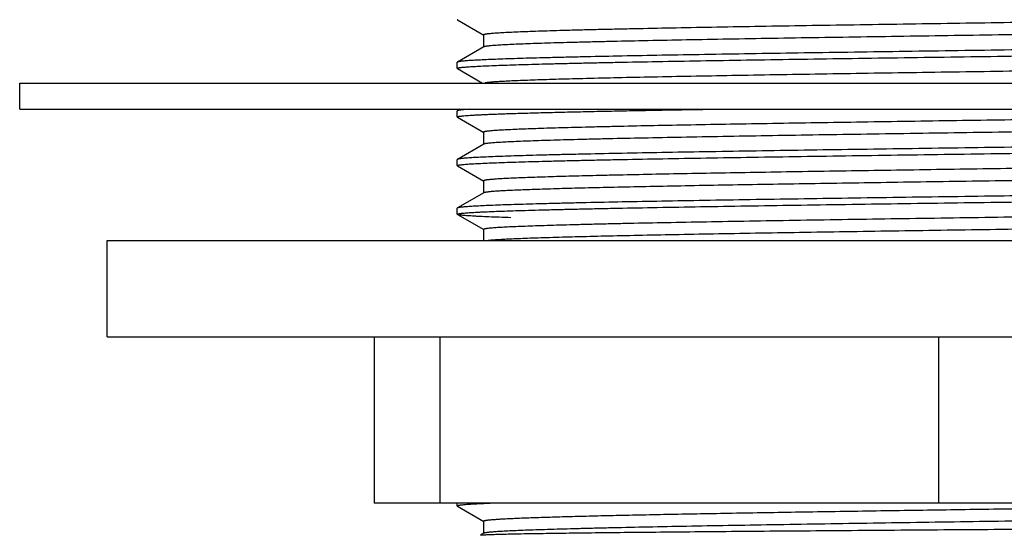
# Model space of a CAD drawing. Units: inches. Extents: x 4.7 to 6.95, y 0.39 to 7.51.
# Drawn here: x 4.7 to 5.82, y 4.67 to 5.26 of the extents above; entities that cross this region are included whole.
import ezdxf

# ---------------------------------------------------------------- set-up
doc = ezdxf.new("R2010")
doc.units = ezdxf.units.IN
doc.header["$LTSCALE"] = 0.6431102362
doc.header["$MEASUREMENT"] = 0
doc.layers.get('0').update_dxf_attribs({"linetype": 'CONTINUOUS'})

msp = doc.modelspace()

# ---------------------------------------------------------------- linework, layer by layer
at = {"color": 6, "linetype": 'Continuous'}
for p, q in [((5.198755458, 5.2628529949), (5.198567880400001, 5.2630695659)), ((5.198755458, 5.2628529949), (5.2288349338, 5.2454811241)), ((5.228637884499999, 5.245708719900001), (5.228637884499999, 5.2318187199)), ((5.228637884499999, 5.245708719900001), (5.2288349338, 5.2454811241)), ((5.2288349338, 5.2320463157), (5.198755458, 5.214674445)), ((5.198755458, 5.214674445), (5.198567880400001, 5.2144577157)), ((5.198567880400001, 5.2075095959), (5.198567880400001, 5.2144577948)), ((5.198755458, 5.2072929457), (5.198567880400001, 5.207509637699999)), ((5.198755458, 5.2072929457), (5.2274035281, 5.1907477673)), ((4.698567880400001, 5.1607477673), (4.698567880400001, 5.1907477673)), ((4.698567880400001, 5.1907477673), (6.9485678804, 5.1907477673)), ((4.698567880400001, 5.1607477673), (6.9485678804, 5.1607477673)), ((5.198755458, 5.1591143917), (5.198567880400001, 5.1588977832)), ((5.198567880400001, 5.1519495785), (5.198567880400001, 5.1588977414)), ((5.201583685899999, 5.1607477673), (5.198755458, 5.1591143917)), ((5.1987554575, 5.1517329288), (5.1985678805, 5.1519497667)), ((5.1987554575, 5.1517329288), (5.2288349347, 5.1343610573)), ((5.2286378859, 5.1345886525), (5.2286378859, 5.1206986525)), ((5.2286378859, 5.1345886525), (5.2288349347, 5.1343610573)), ((5.2288349347, 5.1209262477), (5.1987554575, 5.1035543762)), ((5.1987554575, 5.1035543762), (5.1985678805, 5.1033379149)), ((5.198567880400001, 5.0963896469), (5.198567880400001, 5.1033377266)), ((5.1987554574, 5.0961729974), (5.198567880400001, 5.0963897312)), ((5.1987554574, 5.0961729974), (5.228834929700001, 5.0788011288)), ((5.228637881, 5.0790287239), (5.228637881, 5.0651387239)), ((5.228637881, 5.0790287239), (5.228834929700001, 5.0788011288)), ((5.228834929700001, 5.065366319), (5.1987554574, 5.0479944505)), ((5.1987554574, 5.0479944505), (5.198567880400001, 5.047777885199999)), ((5.198567880400001, 5.0408296407), (5.198567880400001, 5.0477778009)), ((5.198755458, 5.040612990500001), (5.198567880400001, 5.0408297466)), ((5.198755458, 5.040612990500001), (5.2288349343, 5.0232411195)), ((5.228637885, 5.0234687153), (5.228637885, 5.0107477673)), ((5.228637885, 5.0234687153), (5.2288349343, 5.0232411195)), ((4.7985678804, 4.9007477673), (4.7985678804, 5.0107477673)), ((4.7985678804, 5.0107477673), (6.848567880399999, 5.0107477673)), ((4.7985678804, 4.9007477673), (6.848567880399999, 4.9007477673)), ((5.1035678804, 4.9007477673), (5.1035678804, 4.7107477673)), ((6.543567880399999, 4.7107477673), (5.1035678804, 4.7107477673)), ((5.198567880400001, 4.7074695872), (5.198567880400001, 4.7107477673)), ((5.198567880400001, 4.7074695908), (5.1987554573, 4.7072529378)), ((5.1987554573, 4.7072529378), (5.2288349327, 4.6898810674)), ((5.2286378841, 4.6901086623), (5.2286378841, 4.6762186623)), ((5.2286378841, 4.6901086623), (5.2288349327, 4.6898810674)), ((5.2249831672, 4.6741087395), (5.2249832255, 4.674221741)), ((5.2288349327, 4.6764462573), (5.2249832255, 4.674221741)), ((5.2249865489, 4.6742217395), (5.2283031164, 4.6746342163)), ((5.2283862264, 4.6746399691), (5.2284970857, 4.6746475359))]:
    msp.add_line(p, q, dxfattribs=at)
at = {"color": 9, "linetype": 'Continuous'}
for p, q in [((5.1785678804, 4.9007477673), (5.1785678804, 4.7107477673)), ((5.7485678804, 4.9007477673), (5.7485678804, 4.7107477673))]:
    msp.add_line(p, q, dxfattribs=at)
at = {"color": 6, "linetype": 'Continuous'}
for points, start_tangent, end_tangent in [([(6.4183006412, 5.2732611347), (6.418069896, 5.2731535082), (6.417750999, 5.2730458816), (6.4173440672, 5.272938255), (6.416849217799999, 5.272830628399999), (6.416266567899999, 5.2727230019), (6.415596234700001, 5.2726153753), (6.413992986599999, 5.2724001221), (6.4120404105, 5.272184869), (6.4097394435, 5.2719696158), (6.4070910224, 5.271754362699999), (6.4040961234, 5.2715391095), (6.4007565374, 5.2713238563), (6.3970748263, 5.2711086032), (6.3886953983, 5.2706780968), (6.3789785778, 5.2702475905), (6.367945122899999, 5.269817084200001), (6.355619399199999, 5.2693865778), (6.3420335678, 5.2689560715), (6.3272208064, 5.2685255651), (6.3112143006, 5.2680950587), (6.2940501234, 5.2676645524), (6.275771513600001, 5.267234046), (6.236048325700001, 5.2663730332), (6.1924142257, 5.2655120204), (6.1452887975, 5.264651007599999), (6.095112966499999, 5.2637899948), (6.0423668206, 5.262928982), (5.987546139400001, 5.2620679691), (5.931173294700001, 5.2612069562), (5.8737802302, 5.2603459433), (5.815911821, 5.2594849304), (5.7581160762, 5.2586239174), (5.7009397864, 5.2577629045), (5.6449262764, 5.2569018915), (5.5906036352, 5.2560408785), (5.538489889199999, 5.2551798655), (5.4890745537, 5.2543188525), (5.4428306654, 5.2534578395), (5.4001907813, 5.2525968264), (5.3803524567, 5.2521663199), (5.3615649337, 5.2517358133), (5.3438707752, 5.2513053068), (5.3273125085, 5.2508748002), (5.3119320862, 5.2504442937), (5.297764887900001, 5.250013787099999), (5.2848421014, 5.2495832806), (5.2731948467, 5.249152774), (5.2628537385, 5.2487222675), (5.2538424451, 5.2482917609), (5.246179587699999, 5.2478612543), (5.242859606100001, 5.247646001000001), (5.2398836739, 5.247430747799999), (5.2372541036, 5.2472154945), (5.2349727938, 5.2470002412), (5.2330405651, 5.2467849879), (5.2322055584, 5.2466773612), (5.2314580646, 5.2465697346), (5.2307981648, 5.246462108), (5.2302259397, 5.2463544813), (5.2297414703, 5.2462468547), (5.2293448376, 5.246139228000001), (5.2290361224, 5.246031601399999), (5.2288154056, 5.2459239747), (5.2287380719, 5.2458701614), (5.2286827682, 5.2458163481), (5.2286495045, 5.2457625348), (5.228638291, 5.2457087214)], (-0.866275402234487, -0.49956673976905), (-0.003438461503198164, -0.9999940884737724)), ([(6.4184977797, 5.259598732), (6.4184868426, 5.2595449188), (6.4184538108, 5.2594911055), (6.418398681, 5.2594372922), (6.418321466, 5.2593834789), (6.4181008388, 5.2592758523), (6.4177920463, 5.2591682257), (6.417395205599999, 5.259060599100001), (6.4169104339, 5.258952972599999), (6.4163378482, 5.258845346), (6.4156775658, 5.2587377194), (6.4149297036, 5.2586300928), (6.4140943789, 5.2585224662), (6.4121618104, 5.2583072131), (6.409880797, 5.2580919599), (6.407252276, 5.2578767067), (6.404277211599999, 5.2576614536), (6.4009573238, 5.2574462004), (6.3932933193, 5.257015694100001), (6.384280958400001, 5.2565851877), (6.3739409795, 5.2561546813), (6.3622947809, 5.255724175), (6.349371000700001, 5.2552936686), (6.3352027502, 5.2548631622), (6.319823207100001, 5.2544326559), (6.303266021900001, 5.2540021495), (6.2855710587, 5.2535716431), (6.2667825576, 5.2531411367), (6.246944850399999, 5.252710630299999), (6.2043054013, 5.2518496175), (6.1580610323, 5.250988604700001), (6.108646215399999, 5.2501275918), (6.0565319509, 5.249266578899999), (6.0022098253, 5.248405566000001), (5.9461958486, 5.2475445531), (5.8890199806, 5.246683540199999), (5.831223910199999, 5.245822527200001), (5.7733557412, 5.2449615143), (5.715962573300001, 5.2441005013), (5.659589710900001, 5.2432394883), (5.604769214400001, 5.2423784753), (5.552022734299999, 5.2415174622), (5.5018474209, 5.2406564492), (5.4547213067, 5.239795436100001), (5.4110880777, 5.238934423), (5.371363842899999, 5.2380734099), (5.3530863545, 5.237642903399999), (5.335922275, 5.2372123968), (5.3199141261, 5.2367818902), (5.3051016173, 5.2363513837), (5.291517068, 5.2359208771), (5.2791915984, 5.2354903705), (5.2681563269, 5.235059864), (5.2584396323, 5.2346293574), (5.2500615892, 5.234198850799999), (5.2463803457, 5.2339835975), (5.2430407055, 5.2337683442), (5.240044982, 5.2335530909), (5.2373954885, 5.2333378376), (5.2350941811, 5.2331225843), (5.2331419176, 5.232907331), (5.2315393454, 5.232692077699999), (5.2308693957, 5.2325844511), (5.2302871116, 5.2324768244), (5.2297925739, 5.2323691978), (5.2293858635, 5.2322615711), (5.229067061399999, 5.2321539445), (5.2288362485, 5.2320463178)], (0.001974051357943494, -0.9999980515587198), (-0.8664617526891868, -0.4992434587721535)), ([(6.4485678728, 5.2422379287), (6.4485560927, 5.2421836725), (6.4485207276, 5.2421294161), (6.4484617911, 5.2420751596), (6.4483792966, 5.242020903), (6.448273257899999, 5.2419666462), (6.4481436886, 5.2419123894), (6.4478140124, 5.2418038753), (6.4473903768, 5.2416953607), (6.446872890700001, 5.2415868456), (6.4462616628, 5.2414783301), (6.4455568021, 5.241369814), (6.4447584172, 5.2412612975), (6.4438666171, 5.2411527804), (6.441803206499999, 5.240935744700001), (6.439367440700001, 5.240718707), (6.4365601905, 5.2405016671), (6.4333826974, 5.2402846252), (6.4298374042, 5.2400675814), (6.425926996, 5.239850536000001), (6.4216541584, 5.2396334893), (6.4120319359, 5.2391993927), (6.400992219299999, 5.2387652937), (6.388558494700001, 5.2383311944), (6.3747634602, 5.237897097), (6.3596424604, 5.2374630037), (6.3432308398, 5.237028917), (6.3255652721, 5.2365948386), (6.306690296599999, 5.2361607687), (6.286653335800001, 5.235726706499999), (6.2655018167, 5.2352926512), (6.2200554517, 5.2344245548), (6.170793181000001, 5.2335564522), (6.118183272, 5.2326883296), (6.0627419787, 5.2318202586), (6.0050007824, 5.2309522595), (5.9454975326, 5.230084028399999), (5.8847968502, 5.2292154806), (5.8235678804, 5.2283478035)], (0.0003136366533602601, -0.9999999508160236), (-0.999899928610951, -0.01414682875470972)), ([(5.8235678804, 5.221399608500001), (5.8838434369, 5.222253732900001), (5.9436163642, 5.2231087058), (6.002246310299999, 5.2239633681), (6.059194499, 5.2248178077), (6.1139487919, 5.2256723458), (6.1660001585, 5.2265269512), (6.214851107599999, 5.2273815258), (6.2600519989, 5.2282360787), (6.301177037, 5.2290906451), (6.320092534500001, 5.2295179381), (6.3378496551, 5.2299452389), (6.3544042399, 5.2303725482), (6.3697194958, 5.2307998648), (6.3837616239, 5.2312271864), (6.3964968342, 5.231654511), (6.407892066, 5.2320818362), (6.417922007200001, 5.23250916), (6.4265660174, 5.2329364798), (6.4303618682, 5.2331501374), (6.4338035202, 5.2333637933), (6.4368884015, 5.2335774469), (6.439614322000001, 5.2337910982), (6.4419802251, 5.2340047474), (6.4439852637, 5.2342183947), (6.4456285908, 5.2344320403), (6.4463143478, 5.2345388626), (6.4469093594, 5.234645684599999), (6.4474135195, 5.2347525063), (6.4478267224, 5.2348593278), (6.4481488621, 5.2349661491), (6.4483798328, 5.2350729702)], (0.9998999285177121, 0.01414683534484977), (0.8664124918017367, 0.4993289437333925)), ([(5.1985678915, 5.2075096375), (5.1985796698, 5.207563893500001), (5.198615043, 5.2076181495), (5.1986739976, 5.2076724055), (5.1987565192, 5.2077266615), (5.198862593299999, 5.2077809175), (5.1989922057, 5.2078351735), (5.199321987699999, 5.2079436855), (5.1997457504, 5.2080521976), (5.2002633788, 5.2081607097), (5.2008747581, 5.208269222), (5.2015797733, 5.2083777344), (5.202378309599999, 5.2084862469), (5.203270252099999, 5.2085947597), (5.2053338961, 5.2088117859), (5.2077697862, 5.2090288132), (5.2105770031, 5.2092458418), (5.2137543803, 5.2094628719), (5.2172995654, 5.2096799033), (5.2212098517, 5.209896935400001), (5.2254825323, 5.210113968), (5.235104249, 5.210548032799999), (5.246143061000001, 5.2109820945), (5.2585752683, 5.2114161507), (5.2723683046, 5.2118502014), (5.2874872018, 5.2122842475), (5.3038969919, 5.2127182899), (5.3215606352, 5.2131523295), (5.3404332348, 5.2135863676), (5.3604680316, 5.2140204055), (5.3816182649, 5.2144544445), (5.4270630013, 5.2153225363), (5.4763260421, 5.2161906756), (5.528939515499999, 5.217058867900001), (5.5843846989, 5.2179270132), (5.6421301257, 5.2187950791), (5.701636842799999, 5.2196633628), (5.7623389128, 5.2205319311), (5.8235678804, 5.221399608500001)], (-0.0003875945777473023, 0.9999999248852188), (0.9998999285164463, 0.01414683543432572)), ([(5.8235678804, 5.2283478035), (5.763292553099999, 5.2274936831), (5.7035173373, 5.2266386773), (5.6448821055, 5.2257839348), (5.5879290318, 5.2249294197), (5.533172527100001, 5.2240748355), (5.481119988500001, 5.2232201971), (5.4322690525, 5.2223656057), (5.3870700251, 5.2215110624), (5.3459476136, 5.2206565305), (5.3270340756, 5.2202292602), (5.3092784526, 5.2198019832), (5.292724833, 5.2193746968), (5.2774109669, 5.218947401399999), (5.2633702402, 5.2185200994), (5.2506359527, 5.218092793299999), (5.239241052, 5.2176654855), (5.2292118339, 5.2172381784), (5.2205686588, 5.2168108741), (5.216773135, 5.2165972238), (5.213331678999999, 5.216383575), (5.2102468099, 5.216169928), (5.2075208565, 5.2159562831), (5.205155031399999, 5.2157426401), (5.2031501415, 5.2155289989), (5.2015069931, 5.2153153591), (5.2008213239, 5.2152085397), (5.2002263925, 5.2151017206), (5.1997222995, 5.2149949018), (5.1993091459, 5.2148880831), (5.1989870323, 5.2147812647), (5.1987560596, 5.2146744465)], (-0.999899928612508, -0.01414682864465369), (-0.8664389467555745, -0.4992830375098785)), ([(6.4183007376, 5.2177011002), (6.4180763688, 5.2175958133), (6.4177674788, 5.2174905264), (6.4173741827, 5.2173852395), (6.4168966152, 5.2172799527), (6.4163349111, 5.2171746658), (6.4156892049, 5.2170693789), (6.414146325, 5.2168588051), (6.412269053099999, 5.2166482313), (6.4100584665, 5.2164376575), (6.4075156425, 5.2162270837), (6.4046416584, 5.21601651), (6.4014375988, 5.2158059362), (6.3979050873, 5.2155953624), (6.3898649209, 5.2151742148), (6.3805420188, 5.2147530673), (6.369957328200001, 5.2143319197), (6.3581320538, 5.2139107721), (6.3450930064, 5.2134896246), (6.3308724266, 5.213068477), (6.315502778300001, 5.2126473294), (6.2990166138, 5.2122261819), (6.2814505569, 5.2118050343), (6.243248393200001, 5.2109627392), (6.2012403434, 5.2101204441), (6.155808610499999, 5.2092781489), (6.107364614500001, 5.2084358538), (6.0563473182, 5.2075935587), (6.0032200867, 5.2067512635), (5.9484633726, 5.2059089684), (5.8925750439, 5.2050666733), (5.8360603785, 5.2042243782), (5.7794329909, 5.2033820831), (5.7232054447, 5.202539788), (5.6678877951, 5.2016974928), (5.6139820239, 5.2008551977), (5.5619755573, 5.2000129026), (5.512342163, 5.1991706075), (5.4655285708, 5.1983283125), (5.4219635078, 5.1974860174), (5.382036653099999, 5.1966437223), (5.3461162372, 5.1958014272), (5.3145208688, 5.1949591321), (5.3004396991, 5.1945379846), (5.2875447405, 5.1941168371), (5.2758636795, 5.1936956895), (5.2654242032, 5.193274542), (5.2562528087, 5.1928533945), (5.2483683184, 5.192432247), (5.2417865078, 5.1920110994), (5.2389890347, 5.1918005257), (5.2365231444, 5.1915899519), (5.2343907902, 5.1913793782), (5.2325932682, 5.1911688044), (5.2311310373, 5.1909582306), (5.2300045023, 5.1907476569)], (-0.8657178610076499, -0.5005323017871465), (-0.9767102151326094, -0.2145627079797691)), ([(5.1985679035, 5.1519497664), (5.1985868688, 5.1520184943), (5.1986436937, 5.1520872221), (5.1987383506, 5.1521559499), (5.1988708099, 5.1522246777), (5.1990410416, 5.1522934054), (5.1992490159, 5.152362133), (5.1994947029, 5.1524308606), (5.1997780728, 5.1524995882), (5.2004577419, 5.152637043299999), (5.2012877842, 5.152774498299999), (5.2022679611, 5.152911953299999), (5.2033980336, 5.1530494082), (5.2046777629, 5.1531868631), (5.2061069103, 5.153324318), (5.209412503999999, 5.1535992281), (5.2133127726, 5.1538741387), (5.2178037371, 5.1541490496), (5.2228799438, 5.1544239608), (5.2285359016, 5.154698872), (5.2347661196, 5.154973783), (5.2415651068, 5.1552486936), (5.2489273455, 5.1555236035), (5.2568460111, 5.1557985128), (5.2743176916, 5.1563483299), (5.2939095628, 5.156898146600001), (5.3155501483, 5.1574479643), (5.3391552931, 5.1579977832), (5.364630250899999, 5.158547602200001), (5.391879641, 5.1590974205), (5.4207991604, 5.1596472427), (5.4512744425, 5.1601970801), (5.483190484, 5.1607469436)], (0.0004853196312032583, 0.9999998822324209), (0.999857751624193, 0.01686643166214291)), ([(5.2121888606, 5.1607472306), (5.2093565616, 5.1605431227), (5.2068521876, 5.160339016), (5.2046765326, 5.1601349105), (5.202830361, 5.1599308058), (5.2013144375, 5.159726701999999), (5.2006805576, 5.1596246502), (5.2001295264, 5.1595225986), (5.1996614395, 5.1594205471), (5.1992763924, 5.1593184957), (5.1989744807, 5.1592164443), (5.1987558, 5.1591143929)], (-0.9976872025236352, -0.06797239086984426), (-0.8663618802337338, -0.4994167522999899)), ([(6.408521039199999, 5.1607471225), (6.4028851257, 5.1603383963), (6.3960105971, 5.159929670099999), (6.3879114498, 5.1595209438), (6.3786077907, 5.1591122176), (6.368120155700001, 5.1587034914), (6.3564690841, 5.1582947652), (6.3297753348, 5.157477312799999), (6.298762581599999, 5.1566598604), (6.2636881715, 5.155842408), (6.224858183999999, 5.1550249557), (6.1825989171, 5.154207503399999), (6.1372751925, 5.153390051000001), (6.089271535700001, 5.1525725987), (5.986887145700001, 5.1509376942), (5.8789356091, 5.1493027898), (5.824017804299999, 5.148485337599999), (5.7690965965, 5.147667885400001), (5.714640478200001, 5.1468504333), (5.6611141761, 5.1460329812), (5.608976166000001, 5.145215529100001), (5.5586692006, 5.144398077), (5.5106265067, 5.143580625), (5.4652538163, 5.142763172900001), (5.422943816799999, 5.1419457209), (5.384052306, 5.1411282689), (5.3659952741, 5.140719543), (5.3489168412, 5.140310817), (5.3328512513, 5.139902091000001), (5.3178325356, 5.1394933651), (5.3038947099, 5.1390846391), (5.2910688905, 5.1386759132), (5.279379878, 5.1382671872), (5.2688516417, 5.1378584613), (5.259508150899999, 5.1374497353), (5.251371835500001, 5.1370410094), (5.2444578323, 5.1366322835), (5.2414632539, 5.1364279205), (5.2387791207, 5.1362235576), (5.2364070552, 5.1360191946), (5.2343486797, 5.1358148317), (5.2326056056, 5.1356104687), (5.2318526831, 5.1355082873), (5.231178889100001, 5.1354061058), (5.2305842468, 5.1353039243), (5.2300687793, 5.1352017428), (5.22963251, 5.1350995614), (5.229275462099999, 5.1349973799), (5.2289976587, 5.1348951984), (5.228799123, 5.1347930169), (5.2287295879, 5.1347419262), (5.228679878399999, 5.1346908355), (5.2286499975, 5.1346397447), (5.228639948000001, 5.134588654)], (-0.9966932208924486, -0.08125652851947698), (-0.002598973820586554, -0.9999966226618366)), ([(6.418496154400001, 5.1484786527), (6.4184853379, 5.1484248394), (6.418452502999999, 5.1483710261), (6.418397644700001, 5.148317212699999), (6.4183207578, 5.1482633994), (6.418100878300001, 5.1481557728), (6.4177928239, 5.1480481462), (6.4173965539, 5.1479405196), (6.4169120636, 5.1478328929), (6.416339489099999, 5.1477252663), (6.415679000700001, 5.1476176397), (6.414930769, 5.1475100131), (6.4140949644, 5.1474023864), (6.4121613185, 5.1471871332), (6.409879427100001, 5.1469718799), (6.4072506539, 5.1467566267), (6.4042763627, 5.1465413734), (6.4009579176, 5.146326120199999), (6.393294776599999, 5.1458956137), (6.3842806355, 5.145465107200001), (6.3739394338, 5.1450346008), (6.3622951686, 5.1446040943), (6.349372401699999, 5.1441735878), (6.3352025916, 5.1437430814), (6.3198218073, 5.1433125749), (6.303266202300001, 5.142882068500001), (6.2855723254, 5.1424515621), (6.266782544500001, 5.1420210556), (6.246943657999999, 5.1415905492), (6.204306461, 5.1407295364), (6.158060097000001, 5.139868523500001), (6.108647005800001, 5.1390075107), (6.056531307699999, 5.138146498), (6.0022102988, 5.1372854852), (5.9461955162, 5.1364244725), (5.889020107599999, 5.1355634598), (5.8312238901, 5.1347024471), (5.7733555125, 5.1338414344), (5.7159628504, 5.1329804218), (5.6595891385, 5.1321194092), (5.6047697585, 5.1312583966), (5.5520218513, 5.130397384), (5.501848189, 5.1295363715), (5.454720165099999, 5.128675359), (5.4110890175, 5.1278143465), (5.371362510700001, 5.1269533341), (5.353085799, 5.126522827900001), (5.3359233283, 5.1260923216), (5.3199148654, 5.1256618154), (5.305100174, 5.1252313092), (5.291516328399999, 5.1248008031), (5.2791927055, 5.1243702969), (5.2681573145, 5.1239397907), (5.2584381637, 5.1235092845), (5.2500606875, 5.1230787784), (5.246380475500001, 5.1228635253), (5.2430418088, 5.1226482722), (5.240046583, 5.122433019100001), (5.2373966941, 5.1222177661), (5.2350940378, 5.122002513), (5.2331405099, 5.1217872599), (5.2315377012, 5.1215720069), (5.230867980299999, 5.1214643803), (5.230286084599999, 5.1213567538), (5.2297920413, 5.1212491273), (5.2293858773, 5.1211415007), (5.22906762, 5.1210338742), (5.2288372963, 5.1209262477)], (0.003548873549797975, -0.999993702728436), (-0.8659477215748339, -0.5001345254022702)), ([(6.4485678729, 5.1311176106), (6.4485560594, 5.131063355), (6.448520654, 5.1310090994), (6.4484616708, 5.130954844), (6.4483791239, 5.1309005887), (6.4482730275, 5.1308463334), (6.4481433956, 5.1307920783), (6.4478135819, 5.1306835682), (6.447389796, 5.1305750583), (6.446872150800001, 5.1304665486), (6.446260759299999, 5.130358039), (6.4455557346, 5.1302495294), (6.444757189500001, 5.1301410198), (6.443865237200001, 5.130032510099999), (6.4418015626, 5.12981549), (6.4393656148, 5.1295984686), (6.4365582977, 5.1293814454), (6.4333808471, 5.12916442), (6.4298356712, 5.1289473924), (6.4259254378, 5.1287303628), (6.4216528142, 5.1285133315), (6.412031067000001, 5.1280792643), (6.4009917699, 5.1276451922), (6.3885586338, 5.1272111171), (6.3747645001, 5.1267770411), (6.3596444085, 5.1263429667), (6.343233398500001, 5.1259088962), (6.3255683653, 5.1254748315), (6.306694224099999, 5.1250407725), (6.2866580563, 5.1246067184), (6.265506943099999, 5.1241726684), (6.2200609299, 5.1233045714), (6.170797647200001, 5.122436444), (6.1181845849, 5.1215682704), (6.0627402797, 5.1207001492), (6.0049974488, 5.1198321264), (5.9454945732, 5.118963903), (5.8847956237, 5.1180953808), (5.8235678804, 5.1172277217)], (-0.0002356353659827611, -0.9999999722379866), (-0.9998999287258769, -0.01414682063173035)), ([(5.8235678804, 5.1102796318), (5.9237364258, 5.1117029768), (6.0213347523, 5.1131266125), (6.1138059099, 5.11455007), (6.1987766536, 5.1159735847), (6.2377504745, 5.1166853059), (6.2740403222, 5.117397033), (6.307414852999999, 5.11810874), (6.337654683899999, 5.1188203861), (6.3645668542, 5.1195320608), (6.3879819163, 5.120243965799999), (6.407742098200001, 5.1209559683), (6.416208488300001, 5.1213117718), (6.423709855, 5.1216673048)], (0.999899928987876, 0.01414680211356195), (0.998718718193883, 0.05060555235512514)), ([(5.1985678831, 5.0963897311), (5.1985797007, 5.0964439869), (5.1986151106, 5.0964982427), (5.198674098500001, 5.096552498399999), (5.1987566503, 5.096606754), (5.1988627516, 5.0966610097), (5.1989923881, 5.096715265199999), (5.19932221, 5.0968237762), (5.1997460018, 5.096932287), (5.2002636495, 5.0970407976), (5.200875039, 5.097149308000001), (5.201580056, 5.0972578183), (5.2023785867, 5.097366328500001), (5.2032705167, 5.0974748385), (5.2053341188, 5.0976918582), (5.2077699495, 5.0979088776), (5.2105770959, 5.0981258967), (5.2137543122, 5.0983429156), (5.2172991961, 5.0985599346), (5.2212090951, 5.0987769539), (5.2254813562, 5.0989939736), (5.2351023542, 5.0994280155), (5.2461409668, 5.0998620619), (5.2585731567, 5.1002961137), (5.2723660044, 5.1007301691), (5.2874848426, 5.1011642257), (5.3038950024, 5.101598281), (5.3215591818, 5.102032333199999), (5.3404321717, 5.1024663825), (5.3604672845, 5.1029004293), (5.3816178292, 5.1033344741), (5.4270627178, 5.1042025681), (5.4763257314, 5.105070705), (5.528939257899999, 5.1059388962), (5.5843844289, 5.1068070403), (5.6421299284, 5.1076751054), (5.701636890900001, 5.1085433908), (5.7623391332, 5.1094119595), (5.8235678804, 5.1102796318)], (0.0003068100152447093, 0.9999999529338061), (0.9998999289883507, 0.01414680208001694)), ([(5.8235678804, 5.1172277217), (5.7632912659, 5.116373583500001), (5.7035145999, 5.115518557200001), (5.6448779569, 5.1146637934), (5.5879236879, 5.1138092587), (5.533166191599999, 5.1129546551), (5.4811128116, 5.112099997300001), (5.4322612493, 5.111245387599999), (5.387061860499999, 5.1103908246), (5.3459393006, 5.10953627), (5.3270259569, 5.1091089924), (5.3092707541, 5.108681715099999), (5.2927178368, 5.1082544387), (5.2774050122, 5.1078271629), (5.2633655721, 5.107399887), (5.2506327117, 5.1069726103), (5.2392391163, 5.1065453319), (5.2292105294, 5.1061180523), (5.2205676786, 5.105690772), (5.2167723469, 5.1054771319), (5.2133311802, 5.105263492), (5.210246753, 5.105049852400001), (5.2075211457, 5.104836213), (5.2051553896, 5.1046225739), (5.2031503813, 5.1044089348), (5.2015070173, 5.1041952957), (5.2008212322, 5.1040884762), (5.2002261945, 5.103981656499999), (5.1997220162, 5.1038748369), (5.1993088094, 5.1037680171), (5.1989866861, 5.1036611973), (5.1987557586, 5.1035543774)], (-0.9998999287260542, -0.01414682061919639), (-0.8663463289239398, -0.4994437289225009)), ([(6.394835824299999, 5.1043063822), (6.386855471100001, 5.1039118313), (6.3777448149, 5.1035169229), (6.367526320800001, 5.1031218012), (6.3562224541, 5.1027266101), (6.3304523599, 5.1019364749), (6.300647579700001, 5.10114663), (6.2670370397, 5.100356782), (6.2298882209, 5.0995668431), (6.189499773500001, 5.0987768904), (6.146191934299999, 5.0979869637), (6.0522256339, 5.096407119599999), (5.9509798032, 5.0948272634), (5.8456777749, 5.0932474107), (5.7925507553, 5.0924574838), (5.7396716463, 5.0916675569), (5.687461091599999, 5.0908776301), (5.6363361391, 5.0900877032), (5.58670469, 5.0892977763), (5.5389610913, 5.0885078494), (5.493489019199999, 5.0877179224), (5.450646800099999, 5.0869279954), (5.410781471799999, 5.086138068399999), (5.374205105900001, 5.0853481414), (5.3572443401, 5.0849531778), (5.341214971, 5.0845582143), (5.3261468327, 5.0841632507), (5.3120695377, 5.0837682872), (5.2990126982, 5.0833733236), (5.2870042117, 5.08297836), (5.276065851, 5.0825833965), (5.2662180224, 5.0821884329), (5.2574811321, 5.0817934693), (5.2498751807, 5.0813985057), (5.2434146505, 5.081003542099999), (5.2406172043, 5.0808060603), (5.2381100391, 5.080608578500001), (5.235894456, 5.080411096600001), (5.2339717562, 5.0802136148), (5.2323432409, 5.080016133), (5.2316397091, 5.0799173921), (5.2310101951, 5.0798186512), (5.2304547406, 5.0797199103), (5.229973346, 5.0796211694), (5.2295660114, 5.0795224285), (5.229232737, 5.0794236876), (5.2289735228, 5.0793249467), (5.2288716884, 5.0792755762), (5.2287883691, 5.0792262058), (5.2286402435, 5.0790287239)], (-0.9985862048216313, -0.05315629351197353), (-1.998124793372226e-05, -0.9999999998003748)), ([(6.394835824299999, 5.0904163822), (6.386932400499999, 5.0900253856), (6.3779187373, 5.089634036600001), (6.3678166985, 5.0892424754), (6.356648148, 5.0888508424), (6.3312024788, 5.0880678122), (6.301788462, 5.0872850747), (6.2686284203, 5.0865023424), (6.2319805662, 5.0857195186), (6.192135104, 5.0849366772), (6.1494014988, 5.0841538615), (6.0566357826, 5.0825882426), (5.9565827569, 5.0810226109), (5.8523708046, 5.0794569828), (5.747257999099999, 5.0778913536), (5.695392639600001, 5.0771085391), (5.6445308603, 5.0763257246), (5.5950722227, 5.07554291), (5.5474015423, 5.074760095299999), (5.5018959585, 5.0739772806), (5.4589073177, 5.073194466), (5.418776953099999, 5.0724116512), (5.381815137799999, 5.0716288365), (5.3483139942, 5.0708460217), (5.3329447397, 5.0704546143), (5.3185352123, 5.0700632069), (5.3051142315, 5.0696717995), (5.2927103596, 5.0692803921), (5.2813475563, 5.0688889846), (5.2710458115, 5.0684975772), (5.261824985400001, 5.0681061698), (5.2537049359, 5.067714762300001), (5.2467033523, 5.0673233549), (5.2436255899, 5.0671276511), (5.2408315355, 5.066931947400001), (5.2383224556, 5.0667362437), (5.2360996165, 5.06654054), (5.2341642845, 5.0663448362), (5.232517726, 5.0661491325), (5.2311612017, 5.0659534287), (5.2300955328, 5.065757725), (5.2296717968, 5.0656598731), (5.229320793299999, 5.0655620213), (5.2290425223, 5.0654641694), (5.2288369842, 5.0653663175)], (-0.9985862048249764, -0.05315629344913089), (-0.8656251575250171, -0.5006926069553946)), ([(6.423709855, 5.0730554596), (6.416208488300001, 5.0726999266), (6.407742098200001, 5.0723441231), (6.3879819163, 5.0716321207), (6.3645668542, 5.0709202156), (6.337654683899999, 5.0702085409), (6.307414852999999, 5.0694968947), (6.2740403222, 5.0687851877), (6.2377504745, 5.0680734607), (6.1987766535, 5.0673617395), (6.1138059099, 5.0659382248), (6.0213347523, 5.0645147672), (5.9237364258, 5.063091131499999), (5.8235678804, 5.0616677864)], (-0.998718718193883, -0.05060555235512514), (-0.9998999289831628, -0.01414680244668215)), ([(5.8235678804, 5.0547196496), (5.883844530599999, 5.055573788899999), (5.943621211699999, 5.056428815899999), (6.002257853400001, 5.0572835802), (6.059212115299999, 5.0581381155), (6.1139695962, 5.0589927193), (6.1660229465, 5.059847377200001), (6.2148744825, 5.0607019871), (6.2600738547, 5.0615565502), (6.301196384600001, 5.0624111048), (6.3201097169, 5.062838382200001), (6.3378648942, 5.063265659), (6.3544177742, 5.063692934700001), (6.3697305885, 5.0641202096), (6.3837700298, 5.0645474849), (6.3965028821, 5.064974761499999), (6.4078964636, 5.0654020405), (6.4179250911, 5.0658293216), (6.426568005499999, 5.0662566036), (6.4303633651, 5.0664702445), (6.4338045501, 5.0666838853), (6.4368889821, 5.0668975257), (6.439614593099999, 5.0671111657), (6.4419803572, 5.067324805299999), (6.4439853756, 5.0675384448), (6.4456287492, 5.0677520843), (6.4463145384, 5.067858903999999), (6.4469095792, 5.0679657238), (6.447413759500001, 5.0680725436), (6.447826966699999, 5.0681793634), (6.4481490885, 5.0682861834), (6.448380012599999, 5.0683930034)], (0.9998999286028503, 0.01414682932726915), (0.8663407748759426, 0.4994533629753147)), ([(5.1985678876, 5.0408297465), (5.1985796982, 5.0408840022), (5.1986151006, 5.0409382577), (5.1986740807, 5.0409925132), (5.1987566245, 5.0410467686), (5.1988627177, 5.0411010239), (5.1989923463, 5.0411552791), (5.1993221532, 5.0412637893), (5.1997459324, 5.0413722993), (5.2002635711, 5.0414808091), (5.2008749564, 5.0415893189), (5.201579975500001, 5.0416978287), (5.2023785156, 5.0418063385), (5.2032704639, 5.0419148485), (5.2053341334, 5.0421318691), (5.2077700815, 5.0423488912), (5.2105774055, 5.0425659153), (5.2137548714, 5.0427829418), (5.21730007, 5.0429999707), (5.2212103316, 5.0432170016), (5.2254829863, 5.0434340343), (5.2351047964, 5.0438681044), (5.2461441422, 5.044302179100001), (5.258577341700001, 5.044736256499999), (5.27237157, 5.0451703343), (5.2874917541, 5.0456044102), (5.303902820899999, 5.046038482), (5.3215679027, 5.0464725476), (5.3404421206, 5.0469066075), (5.3604783613, 5.0473406623), (5.3816295115, 5.0477747128), (5.4270755908, 5.048642810400001), (5.4763388973, 5.0495109377), (5.528951927200001, 5.0503791106), (5.5843961432, 5.0512472301), (5.6421386988, 5.0521152492), (5.7016412746, 5.0529834685), (5.762340114, 5.0538519896), (5.8235678804, 5.0547196496)], (0.0001846979202170697, 0.9999999829433389), (0.9998999286038737, 0.01414682925494296)), ([(5.8235678804, 5.0616677864), (5.7632915848, 5.0608136537), (5.703515010499999, 5.0599586299), (5.6448783881, 5.0591038675), (5.587924223200001, 5.0582493355), (5.533166867, 5.0573947352), (5.481113558300001, 5.0565400799), (5.4322620304, 5.0556854725), (5.387062656, 5.0548309114), (5.3459399033, 5.0539763561), (5.327026415, 5.053549075299999), (5.3092709318, 5.0531217918), (5.2927176081, 5.0526945052), (5.2774045162, 5.052267216600001), (5.2633648633, 5.0518399284), (5.250631720199999, 5.0514126428), (5.2392378226, 5.050985362), (5.2292094525, 5.0505580862), (5.2205670636, 5.0501308138), (5.2167719387, 5.049917178399999), (5.2133309009, 5.0497035432), (5.2102464808, 5.049489908), (5.2075208746, 5.0492762727), (5.2051551794, 5.0490626371), (5.2031502662, 5.0488490011), (5.201507006, 5.0486353647), (5.2008212681, 5.0485285463), (5.2002262701, 5.0484217278), (5.1997221209, 5.0483149091), (5.1993089295, 5.0482080902), (5.1989868046, 5.0481012711), (5.1987558552, 5.0479944519)], (-0.9998999289824576, -0.01414680249654546), (-0.8663860783328645, -0.4993747723613996)), ([(5.2599062909, 5.0368792811), (5.2464445825, 5.037346011499999), (5.2345933039, 5.037812741600001), (5.2243818472, 5.0382794687), (5.2198994023, 5.038512830299999), (5.2158369331, 5.0387461904), (5.2121977797, 5.0389795484), (5.2089852471, 5.0392129043), (5.2062016257, 5.0394462577), (5.203848060199999, 5.0396796087), (5.2019256341, 5.0399129573), (5.2011264369, 5.0400296307), (5.2004354309, 5.0401463036), (5.1998527514, 5.0402629758), (5.1993785339, 5.0403796475), (5.1990129139, 5.0404963186), (5.1987560268, 5.0406129891)], (-0.9994643394720566, 0.0327266576919437), (-0.866449594837435, 0.4992645587321862)), ([(6.418298553500001, 5.0510211358), (6.4180683736, 5.0509135092), (6.417750238200001, 5.0508058825), (6.417344160800001, 5.0506982559), (6.416850154500001, 5.0505906293), (6.4162682326, 5.0504830027), (6.4155984084, 5.0503753761), (6.4139951414, 5.050160122799999), (6.4120413012, 5.0499448696), (6.4097386405, 5.0497296164), (6.407088946799999, 5.0495143631), (6.4040940075, 5.0492991099), (6.4007556101, 5.0490838567), (6.397075542100001, 5.0488686034), (6.3886975617, 5.0484380969), (6.378978039600001, 5.0480075905), (6.367943077000001, 5.047577083999999), (6.3556198701, 5.0471465775), (6.3420356224, 5.046716071000001), (6.327220528200001, 5.0462855645), (6.311212424, 5.045855058), (6.2940503492, 5.0454245514), (6.275773345399999, 5.0449940449), (6.236046711599999, 5.0441330319), (6.192415732200001, 5.0432720188), (6.1452875265, 5.0424110057), (6.0951140641, 5.0415499926), (6.042365955299999, 5.0406889795), (5.9875467699, 5.0398279663), (5.9311728743, 5.0389669532), (5.8737803649, 5.03810594), (5.815911858400001, 5.0372449268), (5.7581157176, 5.0363839136), (5.7009402678, 5.035522900299999), (5.6449254576, 5.0346618871), (5.5906045216, 5.0338008739), (5.538488670800001, 5.0329398606), (5.4890757843, 5.0320788473), (5.442829130900001, 5.031217834), (5.4001922787, 5.0303568207), (5.3803529797, 5.029926314), (5.3615631832, 5.0294958074), (5.3438699314, 5.0290653007), (5.327314184, 5.0286347941), (5.3119329156, 5.0282042874), (5.2977630312, 5.0277737807), (5.2848409753, 5.027343274), (5.2731966072, 5.0269127673), (5.2628548712, 5.0264822607), (5.2538405937, 5.026051754), (5.2461782143, 5.0256212473), (5.2428598626, 5.0254059939), (5.239885428, 5.0251907406), (5.2372563836, 5.0249754872), (5.2349742027, 5.024760233899999), (5.2330403586, 5.0245449806), (5.2322045232, 5.0244373539), (5.2314563246, 5.0243297272), (5.2307959467, 5.0242221005), (5.2302235738, 5.0241144739), (5.229739349, 5.0240068472), (5.2293432751, 5.0238992205), (5.2290353256, 5.0237915938), (5.2288154737, 5.0236839672), (5.228738576, 5.0236301538), (5.2286836926, 5.0235763405), (5.2286508203, 5.0235225271), (5.2286399556, 5.0234687138)], (-0.8657731091445695, -0.5004367327466531), (0.002565982220423891, -0.9999967078622032)), ([(6.4184955891, 5.0373587297), (6.4184852583, 5.0373067533), (6.418454406, 5.0372547769), (6.4184030338, 5.0372028005), (6.418331143200001, 5.0371508241), (6.4181258125, 5.0370468714), (6.417838426, 5.0369429186), (6.417468995599999, 5.036838965799999), (6.4170175333, 5.036735013), (6.416484051, 5.0366310603), (6.415868560700001, 5.0365271075), (6.4151710743, 5.0364231547), (6.4143916096, 5.0363192019), (6.412587291, 5.0361112964), (6.4104571224, 5.0359033908), (6.408002714299999, 5.0356954853), (6.4052256774, 5.035487579700001), (6.4021276222, 5.0352796741), (6.3949748994, 5.034863863), (6.3865576062, 5.0344480519), (6.3768939935, 5.0340322408), (6.3660082427, 5.033616429599999), (6.353924859099999, 5.0332006185), (6.3406683783, 5.032784807300001), (6.3262667454, 5.0323689962), (6.310754406900001, 5.031953185), (6.294166539400001, 5.0315373739), (6.2765383198, 5.0311215627), (6.2579067951, 5.0307057516), (6.217807961, 5.0298741292), (6.174225487999999, 5.0290425069), (6.127542699099999, 5.0282108845), (6.078174639099999, 5.0273792621), (6.026554864, 5.0265476397), (5.973142417899999, 5.025716017200001), (5.918406782000001, 5.0248843948), (5.8628338383, 5.0240527723), (5.8069133383, 5.0232211499), (5.751140069600001, 5.0223895274), (5.6960074134, 5.0215579049), (5.6420011767, 5.0207262824), (5.5896011591, 5.0198946598), (5.539267111, 5.0190630373), (5.4914480054, 5.018231414700001), (5.4465618598, 5.0173997922), (5.4050102666, 5.0165681696), (5.3671556076, 5.015736546999999), (5.3333370141, 5.0149049244), (5.3038493876, 5.0140733018), (5.2908129922, 5.0136574905), (5.278956524, 5.0132416792), (5.2683034979, 5.012825867799999), (5.2588762837, 5.012410056499999), (5.2506972514, 5.011994245199999), (5.243787092, 5.0115784339), (5.2381586915, 5.0111626226), (5.235828469599999, 5.0109547169), (5.233822670099999, 5.0107468112)], (-0.001339415671034309, -0.9999991029824278), (-0.9936982262263079, -0.1120885149990387)), ([(5.2410504348, 4.7107486211), (5.2311821274, 4.710338742099999), (5.222584717, 4.709928863), (5.2152785622, 4.7095189839), (5.2121156124, 4.7093140444), (5.2092813196, 4.7091091049), (5.2067767879, 4.7089041654), (5.2046031214, 4.708699225899999), (5.2027614244, 4.7084942864), (5.2019654095, 4.7083918167), (5.201252801, 4.7082893469), (5.2006237369, 4.7081868772), (5.2000783552, 4.7080844075), (5.199616794100001, 4.7079819377), (5.1992391914, 4.707879468), (5.198945649200001, 4.7077769982), (5.1987361469, 4.7076745285), (5.198662896, 4.7076232936), (5.1986106374, 4.7075720588), (5.1985793653, 4.707520823899999), (5.1985690737, 4.707469589)], (-0.9992385221822728, -0.03901763430793262), (0.003840455476959078, -0.9999926254236726)), ([(6.2347722489, 4.7107466887), (6.1679109372, 4.7094568117), (6.093736979400001, 4.7081669347), (6.013824096900001, 4.7068770578), (5.929869241, 4.705587180899999), (5.8436572359, 4.704297304100001), (5.757018491699999, 4.7030074273), (5.6717926883, 4.7017175506), (5.630278661, 4.7010726123), (5.5897915076, 4.700427674), (5.550547087899999, 4.699782735699999), (5.512755937000001, 4.6991377975), (5.476615508099999, 4.6984928592), (5.442320818300001, 4.697847921), (5.410054146, 4.697202982799999), (5.3799837289, 4.6965580446), (5.3522745626, 4.6959131064), (5.327070422799999, 4.6952681683), (5.30450445, 4.694623230099999), (5.2942512197, 4.6943007611), (5.2847019147, 4.693978292), (5.2758682168, 4.6936558229), (5.267761807799999, 4.6933333539), (5.2603943697, 4.693010884900001), (5.2537772645, 4.6926884158), (5.247918644599999, 4.6923659468), (5.242824811, 4.6920434777), (5.2385020422, 4.6917210087), (5.236631769100001, 4.6915597742), (5.2349566166, 4.691398539700001), (5.2334773696, 4.6912373052), (5.2321947868, 4.6910760707), (5.2311092448, 4.6909148362), (5.2302208297, 4.6907536017), (5.2298505695, 4.6906729844), (5.2295296207, 4.690592367200001), (5.2292579931, 4.6905117499), (5.2290356967, 4.6904311327), (5.2288627412, 4.6903505154), (5.228739136600001, 4.6902698982), (5.228664892699999, 4.690189280899999), (5.2286400195, 4.6901086637)], (-0.9997885410304566, -0.02056388154485635), (-0.002290309836675637, -0.9999973772369866)), ([(6.4184955904, 4.7039986483), (6.4184845795, 4.7039448351), (6.4184515708, 4.7038910218), (6.4183965645, 4.7038372086), (6.418319561000001, 4.703783395299999), (6.4180995632, 4.7036757688), (6.4177915796, 4.7035681423), (6.4173956125, 4.7034605159), (6.416911664, 4.7033528894), (6.4163397362, 4.7032452629), (6.415679831499999, 4.7031376364), (6.4149319699, 4.7030300099), (6.414096302999999, 4.7029223834), (6.4121623962, 4.7027071305), (6.4098797979, 4.7024918775), (6.4072501949, 4.7022766245), (6.4042752742, 4.7020613715), (6.4009567226, 4.7018461186), (6.3932954747, 4.7014156127), (6.3842816936, 4.7009851067), (6.373939129, 4.700554600799999), (6.3622941164, 4.7001240949), (6.349372991799999, 4.699693589), (6.3352036224, 4.6992630831), (6.319821692200001, 4.6988325772), (6.3032653737, 4.698402071399999), (6.28557284, 4.697971565500001), (6.2667835403, 4.6975410596), (6.246943753200001, 4.6971105538), (6.2043069371, 4.696249542099999), (6.158060407200001, 4.6953885304), (6.108647480499999, 4.6945275187), (6.056531821699999, 4.6936665071), (6.0022108051, 4.6928054955), (5.946196208099999, 4.6919444839), (5.889020670700001, 4.6910834724), (5.831224721, 4.690222460899999), (5.7733561461, 4.6893614494), (5.7159637702, 4.688500438), (5.6595898428, 4.6876394265), (5.6047707097, 4.6867784151), (5.5520226112, 4.6859174038), (5.501849106900001, 4.6850563925), (5.4547209493, 4.6841953812), (5.4110898449, 4.683334369700001), (5.371363276699999, 4.6824733586), (5.3530859725, 4.6820428533), (5.3359239747, 4.681612348), (5.3199160281, 4.6811818425), (5.3051008546, 4.6807513365), (5.291516354800001, 4.6803208298), (5.2791932139, 4.6798903231), (5.2681583712, 4.679459817200001), (5.2584387342, 4.6790293132), (5.250060384599999, 4.678598811600001), (5.246380208500001, 4.6783835612), (5.2430417526, 4.6781683105), (5.2400467975, 4.6779530589), (5.2373971236, 4.6777378062), (5.2350945116, 4.6775225517), (5.233140742, 4.677307295199999), (5.231537572200001, 4.6770920361), (5.2308678286, 4.6769844057), (5.2302860048, 4.6768767749), (5.2297921068, 4.676769144100001), (5.2293861405, 4.6766615133), (5.2290681118, 4.6765538829), (5.2288380268, 4.676446253)], (-0.0002212806122679773, -0.9999999755174451), (-0.8656662481776932, -0.5006215604285902)), ([(5.2284970857, 4.6746475359), (5.230239643, 4.6747538413), (5.232326088, 4.6748601129), (5.2375235237, 4.6750725557), (5.2440751591, 4.6752848664), (5.25196676, 4.675497046999999), (5.261181769599999, 4.675709099), (5.271695515899999, 4.6759210225), (5.2965134452, 4.6763444832), (5.3261954391, 4.6767674278), (5.3604565561, 4.6771898585), (5.398985742000001, 4.6776117779), (5.4414212215, 4.6780331878), (5.4873783471, 4.678454089700001), (5.5364327039, 4.6788744856), (5.588140719199999, 4.6792943779), (5.6420311799, 4.6797137683), (5.7544011374, 4.6805510492), (5.8118700813, 4.6809689433), (5.8695122505, 4.681386342300001), (5.9268130569, 4.6818032477), (5.9832651948, 4.6822196614), (6.0383683119, 4.6826355851), (6.0916375812, 4.6830510207), (6.1426051899, 4.68346597), (6.1908246514, 4.6838804345), (6.2358775491, 4.6842944156), (6.2773701425, 4.6847079153), (6.296670285499999, 4.684914485299999), (6.3149479859, 4.6851209359), (6.3321635876, 4.6853272672), (6.348282764199999, 4.6855334789), (6.363271549199999, 4.6857395708), (6.3770959908, 4.6859455428), (6.389725241, 4.6861513952), (6.401135354400001, 4.6863571296), (6.411303316900001, 4.6865627478), (6.4202061141, 4.6867682514), (6.424176131599999, 4.6868709607), (6.427822730700001, 4.6869736411), (6.4311445456, 4.6870762919), (6.434140210700001, 4.6871789125), (6.4368083604, 4.687281502099999), (6.439147629, 4.68738406), (6.4411566509, 4.6874865856), (6.4428340603, 4.6875890782), (6.4435479838, 4.6876403119), (6.444178534600001, 4.6876915371), (6.444725695900001, 4.6877427543), (6.445189468500001, 4.6877939636), (6.4455698534, 4.6878451655), (6.4458668514, 4.6878963603), (6.4460804634, 4.687947548399999), (6.446155999999999, 4.6879731399), (6.4462106904, 4.68799873)], (0.997714834344733, 0.06756559278554505), (0.8657587887612178, 0.5004615066942804))]:
    msp.add_spline(points, degree=3, dxfattribs=dict(at, start_tangent=start_tangent, end_tangent=end_tangent))

doc.saveas('drawing.dxf')
